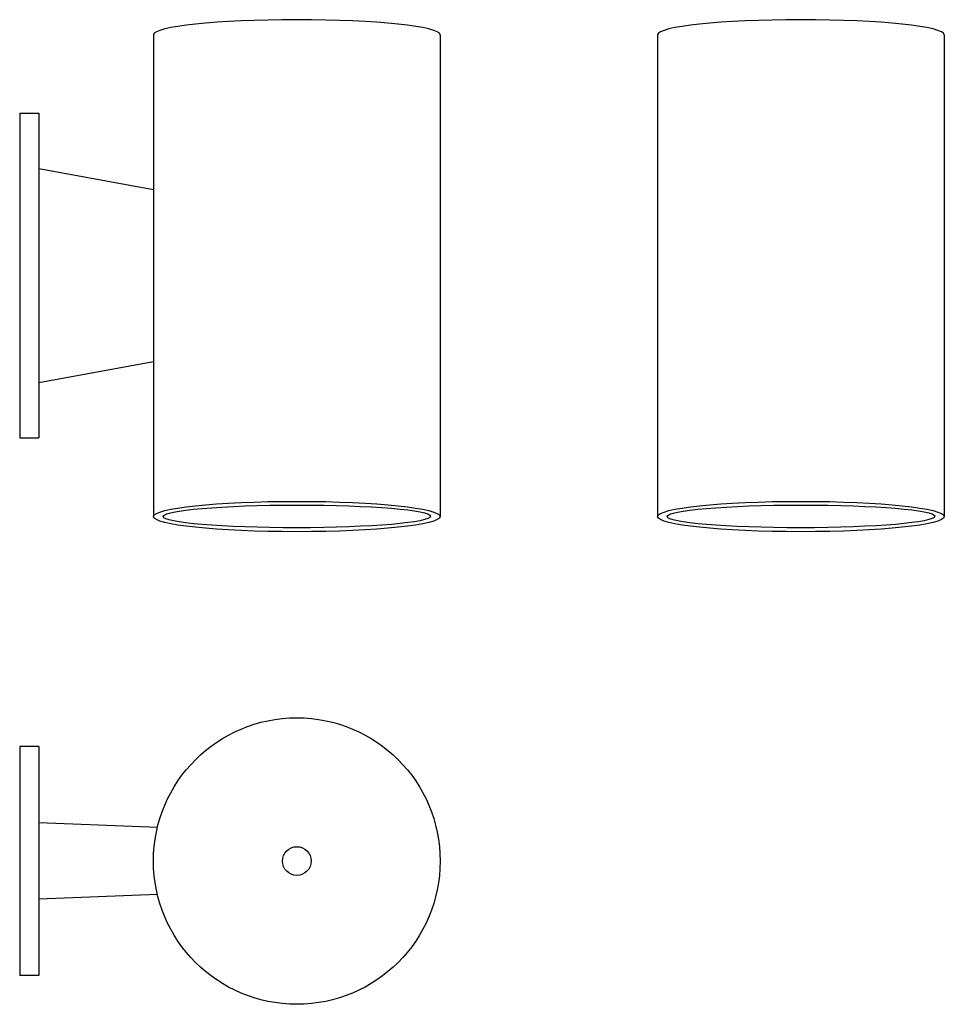
# Model space of a CAD drawing. Units: millimetres. Extents: x 166.933 to 167.417, y 154.55 to 155.066.
import ezdxf

# ---------------------------------------------------------------- set-up
doc = ezdxf.new("R2010")
doc.units = ezdxf.units.MM

msp = doc.modelspace()

# ---------------------------------------------------------------- linework, layer by layer
at = {"color": 7}
for p, q in [((167.00278, 155.05773), (167.00278, 154.80573)), ((167.15278, 155.05773), (167.15278, 154.80573)), ((167.26657, 155.05773), (167.26657, 154.80573)), ((167.41657, 155.05773), (167.41657, 154.80573)), ((166.93278, 155.01673), (166.93278, 154.84673)), ((166.93278, 155.01673), (166.94278, 155.01673)), ((166.94278, 155.01673), (166.94278, 154.84673)), ((166.94278, 154.98773), (167.00278, 154.97673)), ((166.94278, 154.87573), (167.00278, 154.88673)), ((166.93278, 154.84673), (166.94278, 154.84673))]:
    msp.add_line(p, q, dxfattribs=at)
for p, q in [((166.93278, 154.68525), (166.93278, 154.56525)), ((166.94278, 154.68525), (166.93278, 154.68525)), ((166.94278, 154.68525), (166.94278, 154.56525)), ((167.00485, 154.64275), (166.94278, 154.64525)), ((167.00485, 154.60775), (166.94278, 154.60525)), ((166.94278, 154.56525), (166.93278, 154.56525))]:
    msp.add_line(p, q)
for radius in [0.075, 0.0075]:
    msp.add_circle((167.07778, 154.62525), radius)
for centre in [(167.07778, 155.05773), (167.34157, 155.05773)]:
    msp.add_ellipse(centre, major_axis=(-0.075, 0), ratio=0.106015, start_param=3.141593, end_param=6.283185, dxfattribs=at)
for centre, major_axis, ratio in [((167.07777, 154.80559), (-0.075, 0), 0.106015), ((167.07778, 154.80566), (-0.07001, -0.00007), 0.084889), ((167.34156, 154.80559), (-0.075, 0), 0.106015), ((167.34156, 154.80566), (-0.07001, -0.00007), 0.084889)]:
    msp.add_ellipse(centre, major_axis=major_axis, ratio=ratio, dxfattribs=at)

doc.saveas('drawing.dxf')
